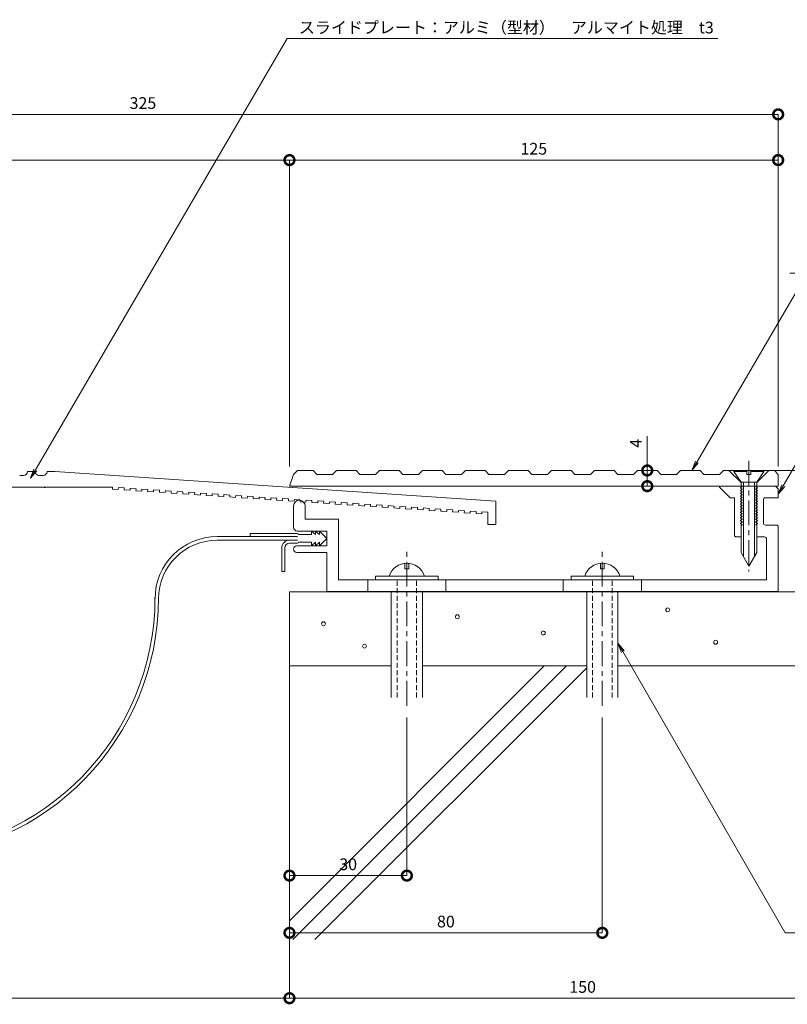
# Model space of a CAD drawing. Units: millimetres. Extents: x 2268 to 2808, y 549 to 805.
# Drawn here: x 2487 to 2683, y 549 to 801 of the extents above; entities that cross this region are included whole.
import ezdxf
from ezdxf import colors
from ezdxf.entities.mleader import LeaderData, LeaderLine
from ezdxf.math import Vec2, Vec3

# ---------------------------------------------------------------- set-up
doc = ezdxf.new("R2010")
doc.units = ezdxf.units.MM
doc.header["$LTSCALE"] = 0.2
doc.header["$PDMODE"] = 67
doc.linetypes.add('CENTER', pattern=[50.8, 31.75, -6.35, 6.35, -6.35])
doc.linetypes.add('HIDDEN', pattern=[9.525, 6.35, -3.175])
for name, color, linetype, lineweight in [('(KE)ねじ・ボルトナット・アンカーボルト', 2, 'Continuous', 13), ('(KE)フレーム(シート受・位置決め)', 2, 'Continuous', 13), ('(KE)モルタル', 6, 'Continuous', 13), ('(KE)寸法', 7, 'Continuous', 9), ('(KE)文字', 7, 'Continuous', 13), ('(KE)本体(パネル・カバー・ジョイントPL)', 3, 'Continuous', 13), ('(KE)補助シート', 4, 'Continuous', 13), ('(KE)躯体', 6, 'Continuous', 13)]:
    doc.layers.add(name, color=color, linetype=linetype, lineweight=lineweight)
doc.styles.add('(K)文字_異尺度_H3.0-1.0', font='txt', dxfattribs={"height": 3})
doc.dimstyles.new('kaneso異尺度対応_H3.0(S5.0)', dxfattribs={"dimscale": 6, "dimtxt": 3, "dimasz": 5, "dimexe": 0, "dimexo": 3, "dimgap": 1, "dimtad": 1, "dimdec": 1, "dimdsep": 46, "dimtxsty": '(K)文字_異尺度_H3.0-1.0', "dimblk": 'DOTSMALL', "dimcen": 0, "dimclrt": 2, "dimadec": 0, "dimazin": 0, "dimtfac": 1, "dimtdec": 1, "dimtmove": 1, "dimatfit": 3, "dimldrblk": 'DOTSMALL', "dimfxl": 1, "dimtfill": 1, "dimlwd": 9, "dimlwe": 9, "dimarcsym": 0})

# ---------------------------------------------------------------- blocks, each defined once
blk = doc.blocks.new('_DotSmall')
at = {"color": 0, "linetype": 'ByBlock', "const_width": 0.5}
blk.add_lwpolyline([(-0.0625, 0, 1), (0.0625, 0, 1)], format="xyb", close=True, dxfattribs=at)
blk = doc.blocks.new('*D10')
at = {"layer": '(KE)寸法', "color": 0, "lineweight": 9, "transparency": 16777216}
for p, q in [((2356.01, 757.47), (2356.01, 776.58)), ((2356.01, 776.58), (2681.04, 776.58)), ((2681.04, 686.48), (2681.04, 776.58))]:
    blk.add_line(p, q, dxfattribs=at)
at = {"layer": 'Defpoints', "color": 0, "transparency": 16777216}
for p in [(2681.04, 776.58), (2356.01, 754.47), (2681.04, 683.48)]:
    blk.add_point(p, dxfattribs=at)
at = {"layer": '(KE)寸法', "color": 0, "lineweight": 9, "transparency": 16777216, "xscale": 5, "yscale": 5, "zscale": 5, "rotation": 180}
blk.add_blockref('_DotSmall', (2356.01, 776.58), dxfattribs=at)
at = {"layer": '(KE)寸法', "color": 0, "lineweight": 9, "transparency": 16777216, "xscale": 5, "yscale": 5, "zscale": 5}
blk.add_blockref('_DotSmall', (2681.04, 776.58), dxfattribs=at)
at = {"layer": '(KE)寸法', "color": 2, "transparency": 16777216, "insert": (2518.53, 779.08), "char_height": 3, "attachment_point": 5, "style": '(K)文字_異尺度_H3.0-1.0', "bg_fill": 3, "box_fill_scale": 1.1, "bg_fill_color": 256, "bg_fill_true_color": 13158600, "bg_fill_transparency": 0}
blk.add_mtext('325', dxfattribs=at)
blk = doc.blocks.new('*D11')
at = {"layer": '(KE)寸法', "color": 0, "lineweight": 9, "transparency": 16777216}
for p, q in [((2356.01, 757.47), (2356.01, 764.89)), ((2356.01, 764.89), (2556.02, 764.89)), ((2556.02, 686.47), (2556.02, 764.89))]:
    blk.add_line(p, q, dxfattribs=at)
at = {"layer": 'Defpoints', "color": 0, "transparency": 16777216}
for p in [(2556.02, 764.89), (2356.01, 754.47), (2556.02, 683.47)]:
    blk.add_point(p, dxfattribs=at)
at = {"layer": '(KE)寸法', "color": 0, "lineweight": 9, "transparency": 16777216, "xscale": 5, "yscale": 5, "zscale": 5, "rotation": 180}
blk.add_blockref('_DotSmall', (2356.01, 764.89), dxfattribs=at)
at = {"layer": '(KE)寸法', "color": 0, "lineweight": 9, "transparency": 16777216, "xscale": 5, "yscale": 5, "zscale": 5}
blk.add_blockref('_DotSmall', (2556.02, 764.89), dxfattribs=at)
at = {"layer": '(KE)寸法', "color": 2, "transparency": 16777216, "insert": (2456.02, 767.39), "char_height": 3, "attachment_point": 5, "style": '(K)文字_異尺度_H3.0-1.0', "bg_fill": 3, "box_fill_scale": 1.1, "bg_fill_color": 256, "bg_fill_true_color": 13158600, "bg_fill_transparency": 0}
blk.add_mtext('200', dxfattribs=at)
blk = doc.blocks.new('*D13')
at = {"layer": '(KE)寸法', "color": 0, "lineweight": 9, "transparency": 16777216}
for p, q in [((2684.04, 735.98), (2728.87, 735.98)), ((2728.87, 735.98), (2728.87, 685.49)), ((2683.06, 685.49), (2728.87, 685.49))]:
    blk.add_line(p, q, dxfattribs=at)
at = {"layer": 'Defpoints', "color": 0, "transparency": 16777216}
for p in [(2681.04, 735.98), (2680.06, 685.49), (2728.87, 685.49)]:
    blk.add_point(p, dxfattribs=at)
at = {"layer": '(KE)寸法', "color": 0, "lineweight": 9, "transparency": 16777216, "xscale": 5, "yscale": 5, "zscale": 5}
for p, rotation in [((2728.87, 735.98), 90), ((2728.87, 685.49), 270)]:
    blk.add_blockref('_DotSmall', p, dxfattribs=dict(at, rotation=rotation))
at = {"layer": '(KE)寸法', "color": 2, "transparency": 16777216, "insert": (2726.37, 710.73), "char_height": 3, "attachment_point": 5, "rotation": 90, "style": '(K)文字_異尺度_H3.0-1.0', "bg_fill": 3, "box_fill_scale": 1.1, "bg_fill_color": 256, "bg_fill_true_color": 13158600, "bg_fill_transparency": 0}
blk.add_mtext('50.5', dxfattribs=at)
blk = doc.blocks.new('*D14')
at = {"layer": '(KE)寸法', "color": 0, "lineweight": 9, "transparency": 16777216}
for p, q in [((2683.06, 685.49), (2728.87, 685.49)), ((2728.87, 685.49), (2728.87, 654.48)), ((2709.02, 654.48), (2728.87, 654.48))]:
    blk.add_line(p, q, dxfattribs=at)
at = {"layer": 'Defpoints', "color": 0, "transparency": 16777216}
for p in [(2680.06, 685.49), (2706.02, 654.48), (2728.87, 654.48)]:
    blk.add_point(p, dxfattribs=at)
at = {"layer": '(KE)寸法', "color": 0, "lineweight": 9, "transparency": 16777216, "xscale": 5, "yscale": 5, "zscale": 5}
for p, rotation in [((2728.87, 685.49), 90), ((2728.87, 654.48), 270)]:
    blk.add_blockref('_DotSmall', p, dxfattribs=dict(at, rotation=rotation))
at = {"layer": '(KE)寸法', "color": 2, "transparency": 16777216, "insert": (2726.37, 669.98), "char_height": 3, "attachment_point": 5, "rotation": 90, "style": '(K)文字_異尺度_H3.0-1.0', "bg_fill": 3, "box_fill_scale": 1.1, "bg_fill_color": 256, "bg_fill_true_color": 13158600, "bg_fill_transparency": 0}
blk.add_mtext('31', dxfattribs=at)
blk = doc.blocks.new('*D15')
at = {"layer": '(KE)寸法', "color": 0, "lineweight": 9, "transparency": 16777216}
for p, q in [((2683.06, 685.49), (2743.73, 685.49)), ((2743.73, 685.49), (2743.73, 635.47)), ((2709.02, 635.47), (2743.73, 635.47))]:
    blk.add_line(p, q, dxfattribs=at)
at = {"layer": 'Defpoints', "color": 0, "transparency": 16777216}
for p in [(2680.06, 685.49), (2706.02, 635.47), (2743.73, 635.47)]:
    blk.add_point(p, dxfattribs=at)
at = {"layer": '(KE)寸法', "color": 0, "lineweight": 9, "transparency": 16777216, "xscale": 5, "yscale": 5, "zscale": 5}
for p, rotation in [((2743.73, 685.49), 90), ((2743.73, 635.47), 270)]:
    blk.add_blockref('_DotSmall', p, dxfattribs=dict(at, rotation=rotation))
at = {"layer": '(KE)寸法', "color": 2, "transparency": 16777216, "insert": (2741.23, 660.48), "char_height": 3, "attachment_point": 5, "rotation": 90, "style": '(K)文字_異尺度_H3.0-1.0', "bg_fill": 3, "box_fill_scale": 1.1, "bg_fill_color": 256, "bg_fill_true_color": 13158600, "bg_fill_transparency": 0}
blk.add_mtext('50', dxfattribs=at)
blk = doc.blocks.new('*D16')
at = {"layer": '(KE)寸法', "color": 0, "lineweight": 9, "transparency": 16777216}
for p, q in [((2556.02, 632.47), (2556.02, 581.85)), ((2586.05, 622.28), (2586.05, 581.85)), ((2556.02, 581.85), (2586.05, 581.85))]:
    blk.add_line(p, q, dxfattribs=at)
at = {"layer": 'Defpoints', "color": 0, "transparency": 16777216}
for p in [(2556.02, 635.47), (2586.05, 625.28), (2586.05, 581.85)]:
    blk.add_point(p, dxfattribs=at)
at = {"layer": '(KE)寸法', "color": 0, "lineweight": 9, "transparency": 16777216, "xscale": 5, "yscale": 5, "zscale": 5, "rotation": 180}
blk.add_blockref('_DotSmall', (2556.02, 581.85), dxfattribs=at)
at = {"layer": '(KE)寸法', "color": 0, "lineweight": 9, "transparency": 16777216, "xscale": 5, "yscale": 5, "zscale": 5}
blk.add_blockref('_DotSmall', (2586.05, 581.85), dxfattribs=at)
at = {"layer": '(KE)寸法', "color": 2, "transparency": 16777216, "insert": (2571.04, 584.35), "char_height": 3, "attachment_point": 5, "style": '(K)文字_異尺度_H3.0-1.0', "bg_fill": 3, "box_fill_scale": 1.1, "bg_fill_color": 256, "bg_fill_true_color": 13158600, "bg_fill_transparency": 0}
blk.add_mtext('30', dxfattribs=at)
blk = doc.blocks.new('*D17')
at = {"layer": '(KE)寸法', "color": 0, "lineweight": 9, "transparency": 16777216}
for p, q in [((2556.02, 605.08), (2556.02, 550.49)), ((2356.01, 595.84), (2356.01, 550.49)), ((2356.01, 550.49), (2556.02, 550.49))]:
    blk.add_line(p, q, dxfattribs=at)
at = {"layer": 'Defpoints', "color": 0, "transparency": 16777216}
for p in [(2556.02, 608.08), (2356.01, 598.84), (2556.02, 550.49)]:
    blk.add_point(p, dxfattribs=at)
at = {"layer": '(KE)寸法', "color": 0, "lineweight": 9, "transparency": 16777216, "xscale": 5, "yscale": 5, "zscale": 5, "rotation": 180}
blk.add_blockref('_DotSmall', (2356.01, 550.49), dxfattribs=at)
at = {"layer": '(KE)寸法', "color": 0, "lineweight": 9, "transparency": 16777216, "xscale": 5, "yscale": 5, "zscale": 5}
blk.add_blockref('_DotSmall', (2556.02, 550.49), dxfattribs=at)
at = {"layer": '(KE)寸法', "color": 2, "transparency": 16777216, "insert": (2456.02, 552.99), "char_height": 3, "attachment_point": 5, "style": '(K)文字_異尺度_H3.0-1.0', "bg_fill": 3, "box_fill_scale": 1.1, "bg_fill_color": 256, "bg_fill_true_color": 13158600, "bg_fill_transparency": 0}
blk.add_mtext('200', dxfattribs=at)
blk = doc.blocks.new('*D18')
at = {"layer": '(KE)寸法', "color": 0, "lineweight": 9, "transparency": 16777216}
for p, q in [((2706.02, 632.47), (2706.02, 550.49)), ((2556.02, 605.08), (2556.02, 550.49)), ((2556.02, 550.49), (2706.02, 550.49))]:
    blk.add_line(p, q, dxfattribs=at)
at = {"layer": 'Defpoints', "color": 0, "transparency": 16777216}
for p in [(2706.02, 635.47), (2556.02, 608.08), (2706.02, 550.49)]:
    blk.add_point(p, dxfattribs=at)
at = {"layer": '(KE)寸法', "color": 0, "lineweight": 9, "transparency": 16777216, "xscale": 5, "yscale": 5, "zscale": 5, "rotation": 180}
blk.add_blockref('_DotSmall', (2556.02, 550.49), dxfattribs=at)
at = {"layer": '(KE)寸法', "color": 0, "lineweight": 9, "transparency": 16777216, "xscale": 5, "yscale": 5, "zscale": 5}
blk.add_blockref('_DotSmall', (2706.02, 550.49), dxfattribs=at)
at = {"layer": '(KE)寸法', "color": 2, "transparency": 16777216, "insert": (2631.02, 552.99), "char_height": 3, "attachment_point": 5, "style": '(K)文字_異尺度_H3.0-1.0', "bg_fill": 3, "box_fill_scale": 1.1, "bg_fill_color": 256, "bg_fill_true_color": 13158600, "bg_fill_transparency": 0}
blk.add_mtext('150', dxfattribs=at)
blk = doc.blocks.new('*D19')
at = {"layer": '(KE)寸法', "color": 0, "lineweight": 9, "transparency": 16777216}
for p, q in [((2647.55, 694.27), (2647.55, 685.49)), ((2647.05, 685.49), (2647.55, 685.49)), ((2647.55, 681.48), (2647.55, 685.49)), ((2648.22, 681.48), (2647.55, 681.48))]:
    blk.add_line(p, q, dxfattribs=at)
at = {"layer": 'Defpoints', "color": 0, "transparency": 16777216}
for p in [(2647.55, 685.49), (2650.05, 685.49), (2651.22, 681.48)]:
    blk.add_point(p, dxfattribs=at)
at = {"layer": '(KE)寸法', "color": 0, "lineweight": 9, "transparency": 16777216, "xscale": 5, "yscale": 5, "zscale": 5}
for p, rotation in [((2647.55, 685.49), 90), ((2647.55, 681.48), 270)]:
    blk.add_blockref('_DotSmall', p, dxfattribs=dict(at, rotation=rotation))
at = {"layer": '(KE)寸法', "color": 2, "transparency": 16777216, "insert": (2645.05, 692.43), "char_height": 3, "attachment_point": 5, "rotation": 90, "style": '(K)文字_異尺度_H3.0-1.0', "bg_fill": 3, "box_fill_scale": 1.1, "bg_fill_color": 256, "bg_fill_true_color": 13158600, "bg_fill_transparency": 0}
blk.add_mtext('4', dxfattribs=at)
blk = doc.blocks.new('_Open')
at = {"color": 0, "linetype": 'ByBlock', "lineweight": -2}
for p, q in [((-1, 0.17), (0, 0)), ((-1, -0.17), (0, 0)), ((0, 0), (-1, 0))]:
    blk.add_line(p, q, dxfattribs=at)
blk = doc.blocks.new('*D21')
at = {"layer": '(KE)寸法', "color": 0, "lineweight": 9, "transparency": 16777216}
for p, q in [((2556.02, 686.47), (2556.02, 764.89)), ((2556.02, 764.89), (2681.04, 764.89)), ((2681.04, 686.48), (2681.04, 764.89))]:
    blk.add_line(p, q, dxfattribs=at)
at = {"layer": 'Defpoints', "color": 0, "transparency": 16777216}
for p in [(2681.04, 764.89), (2556.02, 683.47), (2681.04, 683.48)]:
    blk.add_point(p, dxfattribs=at)
at = {"layer": '(KE)寸法', "color": 0, "lineweight": 9, "transparency": 16777216, "xscale": 5, "yscale": 5, "zscale": 5, "rotation": 180}
blk.add_blockref('_DotSmall', (2556.02, 764.89), dxfattribs=at)
at = {"layer": '(KE)寸法', "color": 0, "lineweight": 9, "transparency": 16777216, "xscale": 5, "yscale": 5, "zscale": 5}
blk.add_blockref('_DotSmall', (2681.04, 764.89), dxfattribs=at)
at = {"layer": '(KE)寸法', "color": 2, "transparency": 16777216, "insert": (2618.53, 767.39), "char_height": 3, "attachment_point": 5, "style": '(K)文字_異尺度_H3.0-1.0', "bg_fill": 3, "box_fill_scale": 1.1, "bg_fill_color": 256, "bg_fill_true_color": 13158600, "bg_fill_transparency": 0}
blk.add_mtext('125', dxfattribs=at)
blk = doc.blocks.new('*D22')
at = {"layer": '(KE)寸法', "color": 0, "lineweight": 9, "transparency": 16777216}
for p, q in [((2556.02, 632.47), (2556.02, 567.21)), ((2636.05, 622.29), (2636.05, 567.21)), ((2556.02, 567.21), (2636.05, 567.21))]:
    blk.add_line(p, q, dxfattribs=at)
at = {"layer": 'Defpoints', "color": 0, "transparency": 16777216}
for p in [(2556.02, 635.47), (2636.05, 625.29), (2636.05, 567.21)]:
    blk.add_point(p, dxfattribs=at)
at = {"layer": '(KE)寸法', "color": 0, "lineweight": 9, "transparency": 16777216, "xscale": 5, "yscale": 5, "zscale": 5, "rotation": 180}
blk.add_blockref('_DotSmall', (2556.02, 567.21), dxfattribs=at)
at = {"layer": '(KE)寸法', "color": 0, "lineweight": 9, "transparency": 16777216, "xscale": 5, "yscale": 5, "zscale": 5}
blk.add_blockref('_DotSmall', (2636.05, 567.21), dxfattribs=at)
at = {"layer": '(KE)寸法', "color": 2, "transparency": 16777216, "insert": (2596.04, 569.71), "char_height": 3, "attachment_point": 5, "style": '(K)文字_異尺度_H3.0-1.0', "bg_fill": 3, "box_fill_scale": 1.1, "bg_fill_color": 256, "bg_fill_true_color": 13158600, "bg_fill_transparency": 0}
blk.add_mtext('80', dxfattribs=at)

msp = doc.modelspace()

# ---------------------------------------------------------------- linework, layer by layer
at = {"layer": '(KE)ねじ・ボルトナット・アンカーボルト', "linetype": 'CENTER'}
for p, q in [((2673.56, 687.97), (2673.56, 670.57)), ((2673.56, 687.97), (2673.56, 670.57)), ((2673.56, 687.97), (2673.56, 659.66)), ((2586.05, 625.3), (2586.05, 664.98)), ((2636.05, 625.3), (2636.05, 664.98))]:
    msp.add_line(p, q, dxfattribs=at)
at = {"layer": '(KE)ねじ・ボルトナット・アンカーボルト'}
for p, q in [((2669.71, 685.49), (2669.71, 685.19)), ((2669.71, 685.19), (2671.56, 682.49)), ((2669.71, 685.19), (2673.06, 685.19)), ((2673.06, 684.49), (2673.06, 685.49)), ((2677.41, 685.49), (2674.06, 685.49)), ((2674.06, 685.49), (2674.06, 684.49)), ((2674.06, 685.19), (2677.41, 685.19)), ((2675.56, 682.49), (2677.41, 685.19)), ((2677.41, 685.49), (2677.41, 685.19)), ((2674.06, 684.49), (2673.06, 684.49)), ((2671.81, 681.31), (2671.36, 681.05)), ((2671.36, 681.05), (2671.81, 680.79)), ((2671.81, 680.61), (2671.36, 680.35)), ((2671.36, 680.35), (2671.81, 680.09)), ((2671.56, 682.49), (2671.55, 664.49)), ((2671.81, 681.49), (2671.81, 681.31)), ((2671.81, 680.79), (2671.81, 680.61)), ((2671.81, 680.09), (2671.81, 679.91)), ((2672.16, 682.49), (2672.15, 663.45)), ((2674.96, 682.49), (2674.95, 663.45)), ((2675.31, 681.49), (2675.31, 681.31)), ((2675.31, 681.31), (2675.76, 681.05)), ((2675.76, 681.05), (2675.31, 680.79)), ((2675.31, 680.79), (2675.31, 680.61)), ((2675.31, 680.61), (2675.76, 680.35)), ((2675.76, 680.35), (2675.31, 680.09)), ((2675.31, 680.09), (2675.31, 679.91)), ((2675.56, 682.49), (2675.55, 664.49)), ((2671.81, 679.91), (2671.36, 679.65)), ((2671.36, 679.65), (2671.81, 679.39)), ((2671.81, 679.21), (2671.36, 678.95)), ((2671.36, 678.95), (2671.81, 678.69)), ((2671.81, 678.51), (2671.36, 678.25)), ((2671.36, 678.25), (2671.81, 677.99)), ((2671.81, 677.81), (2671.36, 677.55)), ((2671.36, 677.55), (2671.81, 677.29)), ((2671.81, 679.39), (2671.81, 679.21)), ((2671.81, 678.69), (2671.81, 678.51)), ((2671.81, 677.99), (2671.81, 677.81)), ((2675.31, 679.91), (2675.76, 679.65)), ((2675.76, 679.65), (2675.31, 679.39)), ((2675.31, 679.39), (2675.31, 679.21)), ((2675.31, 679.21), (2675.76, 678.95)), ((2675.76, 678.95), (2675.31, 678.69)), ((2675.31, 678.69), (2675.31, 678.51)), ((2675.31, 678.51), (2675.76, 678.25)), ((2675.76, 678.25), (2675.31, 677.99)), ((2675.31, 677.99), (2675.31, 677.81)), ((2675.31, 677.81), (2675.76, 677.55)), ((2675.76, 677.55), (2675.31, 677.29)), ((2671.81, 677.11), (2671.36, 676.85)), ((2671.36, 676.85), (2671.81, 676.59)), ((2671.81, 676.41), (2671.36, 676.15)), ((2671.36, 676.15), (2671.81, 675.89)), ((2671.81, 675.71), (2671.36, 675.45)), ((2671.36, 675.45), (2671.81, 675.19)), ((2671.81, 677.29), (2671.81, 677.11)), ((2671.81, 676.59), (2671.81, 676.41)), ((2671.81, 675.89), (2671.81, 675.71)), ((2671.81, 675.19), (2671.81, 675.01)), ((2675.31, 677.29), (2675.31, 677.11)), ((2675.31, 677.11), (2675.76, 676.85)), ((2675.76, 676.85), (2675.31, 676.59)), ((2675.31, 676.59), (2675.31, 676.41)), ((2675.31, 676.41), (2675.76, 676.15)), ((2675.76, 676.15), (2675.31, 675.89)), ((2675.31, 675.89), (2675.31, 675.71)), ((2675.31, 675.71), (2675.76, 675.45)), ((2675.76, 675.45), (2675.31, 675.19)), ((2675.31, 675.19), (2675.31, 675.01)), ((2671.81, 675.01), (2671.36, 674.75)), ((2671.36, 674.75), (2671.81, 674.49)), ((2671.81, 674.31), (2671.36, 674.05)), ((2671.36, 674.05), (2671.81, 673.79)), ((2671.81, 673.61), (2671.36, 673.35)), ((2671.36, 673.35), (2671.81, 673.09)), ((2671.81, 672.91), (2671.36, 672.65)), ((2671.36, 672.65), (2671.81, 672.39)), ((2671.81, 674.49), (2671.81, 674.31)), ((2671.81, 673.79), (2671.81, 673.61)), ((2671.81, 673.09), (2671.81, 672.91)), ((2675.31, 675.01), (2675.76, 674.75)), ((2675.76, 674.75), (2675.31, 674.49)), ((2675.31, 674.49), (2675.31, 674.31)), ((2675.31, 674.31), (2675.76, 674.05)), ((2675.76, 674.05), (2675.31, 673.79)), ((2675.31, 673.79), (2675.31, 673.61)), ((2675.31, 673.61), (2675.76, 673.35)), ((2675.76, 673.35), (2675.31, 673.09)), ((2675.31, 673.09), (2675.31, 672.91)), ((2675.31, 672.91), (2675.76, 672.65)), ((2675.76, 672.65), (2675.31, 672.39)), ((2671.81, 672.21), (2671.36, 671.95)), ((2671.36, 671.95), (2671.81, 671.69)), ((2671.81, 671.51), (2671.77, 671.49)), ((2671.81, 672.39), (2671.81, 672.21)), ((2671.81, 671.69), (2671.81, 671.51)), ((2675.31, 672.39), (2675.31, 672.21)), ((2675.31, 672.21), (2675.76, 671.95)), ((2675.76, 671.95), (2675.31, 671.69)), ((2675.31, 671.69), (2675.31, 671.51)), ((2675.31, 671.51), (2675.34, 671.49)), ((2671.55, 664.49), (2673.55, 661.02)), ((2675.55, 664.49), (2673.55, 661.02)), ((2585.55, 660.29), (2585.55, 661.76)), ((2586.55, 660.29), (2585.55, 660.29)), ((2586.55, 660.29), (2586.55, 661.76)), ((2635.55, 660.29), (2635.55, 661.76)), ((2636.55, 660.29), (2635.55, 660.29)), ((2636.55, 660.29), (2636.55, 661.76)), ((2578.05, 658.49), (2594.05, 658.49)), ((2578.05, 657.49), (2578.05, 658.49)), ((2594.05, 658.49), (2594.05, 657.49)), ((2628.05, 658.49), (2644.05, 658.49)), ((2628.05, 657.49), (2628.05, 658.49)), ((2644.05, 658.49), (2644.05, 657.49)), ((2582.05, 627.41), (2582.05, 654.49)), ((2590.05, 627.41), (2590.05, 654.49)), ((2632.05, 627.41), (2632.05, 654.49)), ((2640.05, 627.41), (2640.05, 654.49))]:
    msp.add_line(p, q, dxfattribs=at)
at = {"layer": '(KE)ねじ・ボルトナット・アンカーボルト', "linetype": 'HIDDEN'}
for p, q in [((2583.55, 627.41), (2583.55, 657.49)), ((2588.55, 627.41), (2588.55, 657.49)), ((2633.55, 627.41), (2633.55, 657.49)), ((2638.55, 627.41), (2638.55, 657.49))]:
    msp.add_line(p, q, dxfattribs=at)
at = {"layer": '(KE)ねじ・ボルトナット・アンカーボルト'}
for centre in [(2586.05, 657.07), (2636.05, 657.07)]:
    msp.add_arc(centre, 4.72, 17.4923, 162.5077, dxfattribs=at)
at = {"layer": '(KE)フレーム(シート受・位置決め)'}
for p, q in [((2666.06, 681.49), (2666.06, 681.19)), ((2681.06, 681.49), (2666.06, 681.49)), ((2666.06, 681.19), (2668.76, 678.49)), ((2680.35, 681.49), (2681.06, 680.78)), ((2681.06, 680.78), (2681.06, 678.49)), ((2668.76, 678.49), (2669.86, 678.49)), ((2669.86, 668.99), (2669.86, 678.49)), ((2677.26, 672.01), (2677.26, 677.99)), ((2677.76, 678.49), (2681.06, 678.49)), ((2557.06, 670.99), (2557.06, 676.37)), ((2560.06, 676.37), (2560.06, 672.99)), ((2560.06, 672.99), (2568.56, 672.99)), ((2568.56, 672.99), (2568.56, 657.49)), ((2565.56, 669.99), (2558.06, 669.99)), ((2565.56, 666.24), (2565.56, 669.99)), ((2677.76, 671.51), (2680.56, 671.51)), ((2681.05, 671.01), (2681.05, 654.49)), ((2671.55, 668.49), (2670.36, 668.49)), ((2677.56, 668.49), (2675.55, 668.49)), ((2678.06, 657.49), (2678.06, 667.99)), ((2557.93, 666.24), (2565.56, 666.24)), ((2565.55, 664.49), (2557.93, 664.49)), ((2565.55, 654.49), (2565.55, 664.49)), ((2568.56, 657.49), (2678.06, 657.49)), ((2576.05, 654.49), (2576.05, 657.49)), ((2596.05, 654.49), (2596.05, 657.49)), ((2626.05, 654.49), (2626.05, 657.49)), ((2646.05, 654.49), (2646.05, 657.49)), ((2565.55, 654.49), (2681.05, 654.49))]:
    msp.add_line(p, q, dxfattribs=at)
for centre, radius, start, end in [((2558.56, 676.37), 1.5, 0, 177.3917), ((2677.76, 677.99), 0.5, 90, 180), ((2558.06, 670.99), 1, 180, 270), ((2677.76, 672.01), 0.5, 180, 270), ((2680.56, 671.01), 0.5, 0, 90), ((2670.36, 668.99), 0.5, 180, 270), ((2677.56, 667.99), 0.5, 0, 90), ((2557.93, 665.36), 0.875, 90, 270)]:
    msp.add_arc(centre, radius, start, end, dxfattribs=at)
at = {"layer": '(KE)モルタル'}
for centre in [(2652.79, 649.84), (2598.96, 648.06), (2564.73, 646.28), (2620.93, 643.91), (2575.21, 640.55), (2665.06, 641.54)]:
    msp.add_circle(centre, 0.5, dxfattribs=at)
at = {"layer": '(KE)本体(パネル・カバー・ジョイントPL)'}
for p, q in [((2489.01, 685.22), (2491.01, 685.22)), ((2494.01, 685.22), (2496.01, 685.22)), ((2496, 685.21), (2608.8, 677.65)), ((2557.05, 684.49), (2558.05, 685.49)), ((2562.05, 685.49), (2558.05, 685.49)), ((2563.05, 684.49), (2562.05, 685.49)), ((2568.05, 685.49), (2567.05, 684.49)), ((2573.05, 685.49), (2568.05, 685.49)), ((2574.05, 684.49), (2573.05, 685.49)), ((2579.05, 685.49), (2578.05, 684.49)), ((2584.05, 685.49), (2579.05, 685.49)), ((2585.05, 684.49), (2584.05, 685.49)), ((2590.05, 685.49), (2589.05, 684.49)), ((2595.05, 685.49), (2590.05, 685.49)), ((2596.05, 684.49), (2595.05, 685.49)), ((2601.05, 685.49), (2600.05, 684.49)), ((2606.05, 685.49), (2601.05, 685.49)), ((2607.05, 684.49), (2606.05, 685.49)), ((2612.05, 685.49), (2611.05, 684.49)), ((2617.05, 685.49), (2612.05, 685.49)), ((2618.05, 684.49), (2617.05, 685.49)), ((2623.05, 685.49), (2622.05, 684.49)), ((2628.05, 685.49), (2623.05, 685.49)), ((2629.05, 684.49), (2628.05, 685.49)), ((2634.05, 685.49), (2633.05, 684.49)), ((2639.05, 685.49), (2634.05, 685.49)), ((2640.05, 684.49), (2639.05, 685.49)), ((2645.05, 685.49), (2644.05, 684.49)), ((2650.05, 685.49), (2645.05, 685.49)), ((2651.05, 684.49), (2650.05, 685.49)), ((2656.05, 685.49), (2655.05, 684.49)), ((2661.05, 685.49), (2656.05, 685.49)), ((2662.05, 684.49), (2661.05, 685.49)), ((2667.05, 685.49), (2666.05, 684.49)), ((2680.06, 685.49), (2667.05, 685.49)), ((2671.47, 682.47), (2668.46, 685.49)), ((2675.64, 682.47), (2678.66, 685.49)), ((2680.06, 685.49), (2681.06, 684.49)), ((2487.01, 684.22), (2488.01, 684.22)), ((2492.01, 684.22), (2493.01, 684.22)), ((2556.05, 681.49), (2557.05, 684.49)), ((2567.05, 684.49), (2563.05, 684.49)), ((2578.05, 684.49), (2574.05, 684.49)), ((2589.05, 684.49), (2585.05, 684.49)), ((2600.05, 684.49), (2596.05, 684.49)), ((2611.05, 684.49), (2607.05, 684.49)), ((2622.05, 684.49), (2618.05, 684.49)), ((2633.05, 684.49), (2629.05, 684.49)), ((2644.05, 684.49), (2640.05, 684.49)), ((2655.05, 684.49), (2651.05, 684.49)), ((2666.05, 684.49), (2662.05, 684.49)), ((2681.06, 684.49), (2681.06, 681.49)), ((2401.42, 681.27), (2510.77, 681.21)), ((2493.24, 681.17), (2493.49, 681.14)), ((2510.74, 680.72), (2510.77, 681.21)), ((2510.74, 680.72), (2512.24, 680.62)), ((2512.24, 680.63), (2512.27, 681.13)), ((2512.27, 681.12), (2513.77, 681.01)), ((2513.74, 680.53), (2513.77, 681.03)), ((2513.74, 680.52), (2515.24, 680.42)), ((2515.24, 680.43), (2515.27, 680.93)), ((2515.27, 680.91), (2516.77, 680.81)), ((2516.74, 680.33), (2516.77, 680.83)), ((2516.74, 680.31), (2518.24, 680.21)), ((2518.24, 680.23), (2518.27, 680.73)), ((2518.27, 680.71), (2519.77, 680.61)), ((2519.74, 680.13), (2519.77, 680.63)), ((2519.74, 680.11), (2521.24, 680.01)), ((2521.24, 680.03), (2521.27, 680.53)), ((2521.27, 680.51), (2522.77, 680.41)), ((2522.74, 679.93), (2522.77, 680.43)), ((2524.24, 679.83), (2524.27, 680.33)), ((2524.27, 680.31), (2525.77, 680.21)), ((2525.74, 679.73), (2525.77, 680.22)), ((2527.24, 679.63), (2527.27, 680.12)), ((2527.27, 680.11), (2528.77, 680.01)), ((2671.55, 681.49), (2556.05, 681.49)), ((2675.64, 682.47), (2671.47, 682.47)), ((2522.74, 679.91), (2524.24, 679.81)), ((2525.74, 679.71), (2527.24, 679.61)), ((2528.74, 679.52), (2528.77, 680.02)), ((2528.74, 679.51), (2530.24, 679.41)), ((2530.24, 679.42), (2530.27, 679.92)), ((2530.27, 679.91), (2531.77, 679.81)), ((2531.74, 679.32), (2531.77, 679.82)), ((2531.74, 679.31), (2533.24, 679.21)), ((2533.24, 679.22), (2533.27, 679.72)), ((2533.27, 679.71), (2534.77, 679.61)), ((2534.74, 679.12), (2534.77, 679.62)), ((2534.74, 679.11), (2536.24, 679.01)), ((2536.24, 679.02), (2536.27, 679.52)), ((2536.27, 679.51), (2537.77, 679.41)), ((2537.74, 678.92), (2537.77, 679.42)), ((2537.74, 678.91), (2539.24, 678.81)), ((2539.24, 678.82), (2539.27, 679.32)), ((2539.27, 679.31), (2540.77, 679.21)), ((2540.74, 678.72), (2540.77, 679.22)), ((2540.74, 678.71), (2542.24, 678.61)), ((2542.24, 678.62), (2542.27, 679.12)), ((2542.27, 679.1), (2543.77, 679)), ((2543.74, 678.52), (2543.77, 679.02)), ((2543.74, 678.51), (2545.24, 678.4)), ((2545.24, 678.42), (2545.27, 678.91)), ((2545.27, 678.9), (2546.77, 678.8)), ((2546.74, 678.31), (2546.77, 678.81)), ((2546.74, 678.3), (2548.24, 678.2)), ((2548.24, 678.21), (2548.27, 678.71)), ((2548.27, 678.7), (2549.77, 678.6)), ((2549.74, 678.11), (2549.77, 678.61)), ((2549.74, 678.1), (2551.24, 678)), ((2551.24, 678.01), (2551.27, 678.51)), ((2551.27, 678.5), (2552.77, 678.4)), ((2552.74, 677.91), (2552.77, 678.41)), ((2552.74, 677.9), (2554.24, 677.8)), ((2554.24, 677.81), (2554.27, 678.31)), ((2554.27, 678.3), (2555.77, 678.2)), ((2555.74, 677.71), (2555.77, 678.21)), ((2555.74, 677.7), (2557.24, 677.6)), ((2557.24, 677.61), (2557.27, 678.11)), ((2557.27, 678.1), (2558.77, 678)), ((2558.74, 677.51), (2558.77, 678.01)), ((2560.24, 677.41), (2560.27, 677.91)), ((2560.27, 677.9), (2561.77, 677.8)), ((2561.74, 677.31), (2561.77, 677.81)), ((2563.24, 677.21), (2563.27, 677.71)), ((2563.27, 677.7), (2564.77, 677.6)), ((2564.74, 677.11), (2564.77, 677.6)), ((2608.8, 677.65), (2608.79, 671.65)), ((2558.74, 677.5), (2560.24, 677.4)), ((2561.74, 677.3), (2563.24, 677.2)), ((2564.74, 677.1), (2566.24, 677)), ((2566.24, 677), (2566.27, 677.5)), ((2566.27, 677.5), (2567.77, 677.4)), ((2567.74, 676.9), (2567.77, 677.4)), ((2567.74, 676.9), (2569.24, 676.8)), ((2569.24, 676.8), (2569.27, 677.3)), ((2569.27, 677.3), (2570.77, 677.19)), ((2570.74, 676.7), (2570.77, 677.2)), ((2570.74, 676.7), (2572.24, 676.6)), ((2572.24, 676.6), (2572.27, 677.1)), ((2572.27, 677.09), (2573.77, 676.99)), ((2573.74, 676.5), (2573.77, 677)), ((2573.74, 676.5), (2575.24, 676.39)), ((2575.24, 676.4), (2575.27, 676.9)), ((2575.27, 676.89), (2576.77, 676.79)), ((2576.74, 676.3), (2576.77, 676.8)), ((2576.74, 676.29), (2578.24, 676.19)), ((2578.24, 676.2), (2578.27, 676.7)), ((2578.27, 676.69), (2579.77, 676.59)), ((2579.74, 676.1), (2579.77, 676.6)), ((2579.74, 676.09), (2581.24, 675.99)), ((2581.24, 676), (2581.27, 676.5)), ((2581.27, 676.49), (2582.77, 676.39)), ((2582.74, 675.9), (2582.77, 676.39)), ((2582.74, 675.89), (2584.24, 675.79)), ((2584.24, 675.8), (2584.27, 676.29)), ((2584.27, 676.29), (2585.77, 676.19)), ((2585.74, 675.69), (2585.77, 676.19)), ((2585.74, 675.69), (2587.24, 675.59)), ((2587.24, 675.59), (2587.27, 676.09)), ((2587.27, 676.09), (2588.77, 675.99)), ((2588.74, 675.49), (2588.77, 675.99)), ((2588.74, 675.49), (2590.24, 675.39)), ((2590.24, 675.39), (2590.27, 675.89)), ((2590.27, 675.89), (2591.77, 675.79)), ((2591.74, 675.29), (2591.77, 675.79)), ((2591.74, 675.29), (2593.24, 675.19)), ((2593.24, 675.19), (2593.27, 675.69)), ((2593.27, 675.69), (2594.77, 675.59)), ((2594.74, 675.09), (2594.77, 675.59)), ((2594.74, 675.09), (2596.24, 674.99)), ((2596.24, 674.99), (2596.27, 675.49)), ((2596.27, 675.49), (2597.77, 675.39)), ((2597.74, 674.89), (2597.77, 675.39)), ((2599.24, 674.79), (2599.27, 675.29)), ((2599.27, 675.28), (2600.77, 675.18)), ((2600.74, 674.69), (2600.77, 675.19)), ((2602.24, 674.59), (2602.27, 675.08)), ((2602.27, 675.08), (2603.77, 674.98)), ((2597.74, 674.89), (2599.24, 674.79)), ((2600.74, 674.69), (2602.24, 674.58)), ((2603.74, 674.49), (2603.77, 674.98)), ((2603.74, 674.48), (2605.24, 674.38)), ((2605.24, 674.38), (2605.27, 674.88)), ((2605.27, 674.88), (2606.79, 674.78)), ((2606.79, 671.65), (2606.79, 674.78)), ((2608.79, 671.65), (2606.79, 671.65))]:
    msp.add_line(p, q, dxfattribs=at)
for centre, start, end in [((2488.01, 685.22), 269.97, 359.97), ((2492.01, 685.22), 179.97, 269.97), ((2493.01, 685.22), 269.97, 359.97)]:
    msp.add_arc(centre, 1, start, end, dxfattribs=at)
at = {"layer": '(KE)補助シート'}
for p, q in [((2562.68, 669.11), (2561.68, 669.99)), ((2561.68, 669.99), (2561.68, 669.11)), ((2563.68, 669.11), (2562.68, 669.99)), ((2562.68, 669.99), (2562.68, 669.11)), ((2563.68, 669.99), (2563.68, 669.11)), ((2563.68, 669.99), (2565.56, 668.11)), ((2558.06, 668.56), (2537.53, 668.56)), ((2558.06, 667.66), (2537.53, 667.66)), ((2545.93, 668.56), (2545.93, 669.36)), ((2558.06, 669.36), (2545.93, 669.36)), ((2561.68, 669.11), (2558.31, 669.11)), ((2565.56, 668.11), (2563.68, 666.24)), ((2554.06, 659.66), (2554.06, 665.66)), ((2554.86, 659.66), (2554.86, 665.66)), ((2558.06, 666.86), (2556.06, 666.86)), ((2561.68, 667.12), (2558.31, 667.12)), ((2562.68, 667.12), (2561.68, 666.24)), ((2561.68, 666.24), (2561.68, 667.12)), ((2563.68, 667.12), (2562.68, 666.24)), ((2562.68, 666.24), (2562.68, 667.12)), ((2563.68, 666.24), (2563.68, 667.12)), ((2554.86, 659.66), (2554.06, 659.66))]:
    msp.add_line(p, q, dxfattribs=at)
for centre, radius, start, end in [((2537.53, 652.66), 15.9, 90, 180), ((2537.53, 652.66), 15, 90, 180), ((2556.06, 665.66), 2, 90, 180), ((2558.06, 669.11), 0.25, 0, 90), ((2556.06, 665.66), 1.2, 90, 180), ((2558.06, 667.12), 0.25, 270, 0), ((2456.05, 652.96), 66.47, 183.1147, 0), ((2456.05, 652.96), 65.57, 183.1145, 0)]:
    msp.add_arc(centre, radius, start, end, dxfattribs=at)
at = {"layer": '(KE)躯体'}
for p, q in [((2756.02, 685.49), (2680.05, 685.49)), ((2556.02, 654.48), (2556.02, 565.49)), ((2756.02, 654.48), (2556.02, 654.48)), ((2582.03, 635.48), (2556.02, 635.48)), ((2556.02, 570.3), (2621.2, 635.48)), ((2556.87, 565.49), (2626.86, 635.48)), ((2562.52, 565.49), (2632.05, 635.01)), ((2590.03, 635.48), (2632.03, 635.48)), ((2706.02, 635.48), (2640.03, 635.48))]:
    msp.add_line(p, q, dxfattribs=at)

# ---------------------------------------------------------------- next in the draw order: dimensions: what is measured, and where the dimension line sits
at = {"layer": '(KE)寸法'}
for base, p1, p2, picture, middle in [((2681.04, 776.58), (2356.01, 754.47), (2681.04, 683.48), '*D10', (2518.53, 779.08)), ((2586.05, 581.85), (2556.02, 635.47), (2586.05, 625.28), '*D16', (2571.04, 584.35))]:
    dim = msp.add_linear_dim(base=base, p1=p1, p2=p2, dimstyle='kaneso異尺度対応_H3.0(S5.0)', dxfattribs=at)
    dim.commit()
    dim.dimension.update_dxf_attribs({"geometry": picture, "text_midpoint": middle})

# ---------------------------------------------------------------- next in the draw order: dimensions: what is measured, and where the dimension line sits
for base, p1, p2, picture, middle in [((2556.02, 764.89), (2356.01, 754.47), (2556.02, 683.47), '*D11', (2456.02, 767.39)), ((2556.02, 550.49), (2356.01, 598.84), (2556.02, 608.08), '*D17', (2456.02, 552.99))]:
    dim = msp.add_linear_dim(base=base, p1=p1, p2=p2, dimstyle='kaneso異尺度対応_H3.0(S5.0)', dxfattribs=at)
    dim.commit()
    dim.dimension.update_dxf_attribs({"geometry": picture, "text_midpoint": middle})
dim = msp.add_linear_dim(base=(2728.87, 685.49), p1=(2681.04, 735.98), p2=(2680.06, 685.49), angle=90, dimstyle='kaneso異尺度対応_H3.0(S5.0)', dxfattribs=at)
dim.commit()
dim.dimension.update_dxf_attribs({"geometry": '*D13', "text_midpoint": (2726.37, 710.73)})
dim = msp.add_linear_dim(base=(2647.55, 685.49), p1=(2651.22, 681.48), p2=(2650.05, 685.49), angle=90, dimstyle='kaneso異尺度対応_H3.0(S5.0)', dxfattribs=at)
dim.commit()
dim.dimension.update_dxf_attribs({"geometry": '*D19', "text_midpoint": (2647.48, 692.43), "dimtype": 160})

# ---------------------------------------------------------------- next in the draw order: dimensions: what is measured, and where the dimension line sits
dim = msp.add_linear_dim(base=(2728.87, 654.48), p1=(2680.06, 685.49), p2=(2706.02, 654.48), angle=90, dimstyle='kaneso異尺度対応_H3.0(S5.0)', dxfattribs=at)
dim.commit()
dim.dimension.update_dxf_attribs({"geometry": '*D14', "text_midpoint": (2726.37, 669.98)})

# ---------------------------------------------------------------- next in the draw order: dimensions: what is measured, and where the dimension line sits
dim = msp.add_linear_dim(base=(2743.73, 635.47), p1=(2680.06, 685.49), p2=(2706.02, 635.47), angle=90, dimstyle='kaneso異尺度対応_H3.0(S5.0)', dxfattribs=at)
dim.commit()
dim.dimension.update_dxf_attribs({"geometry": '*D15', "text_midpoint": (2741.23, 660.48)})

# ---------------------------------------------------------------- next in the draw order: dimensions: what is measured, and where the dimension line sits
dim = msp.add_linear_dim(base=(2706.02, 550.49), p1=(2556.02, 608.08), p2=(2706.02, 635.47), dimstyle='kaneso異尺度対応_H3.0(S5.0)', dxfattribs=at)
dim.commit()
dim.dimension.update_dxf_attribs({"geometry": '*D18', "text_midpoint": (2631.02, 552.99)})

# ---------------------------------------------------------------- next in the draw order: leaders
at = {"layer": '(KE)文字'}
ml = msp.add_multileader_mtext('Standard', dxfattribs=at)
ml.set_content('フレーム：アルミ（型材）\u3000アルマイト処理', color=256, style='(K)文字_異尺度_H3.0-1.0')
ml.set_leader_properties(linetype='ByLayer', lineweight=9)
ml.set_arrow_properties(name='OPEN')
ml.build(insert=Vec2(0, 0))
ml.multileader.update_dxf_attribs({"has_dogleg": 0, "text_left_attachment_type": 5, "text_right_attachment_type": 5, "arrow_head_size": 2.5})
ctx = ml.context
ctx.base_point, ctx.char_height, ctx.arrow_head_size, ctx.landing_gap_size, ctx.plane_origin = Vec3(2722.55, 750.46), 3, 2.5, 3, Vec3(2679.04, 675.52)
ctx.left_attachment, ctx.right_attachment = 5, 5
notes = []
notes.append((ctx, [(0, (1, 1, 0), (2714.55, 750.46), (1, 0), 8, [(0, [(2681.08, 679.43)], 0, [])])]))
ctx.mtext.insert, ctx.mtext.line_spacing_style, ctx.mtext.flow_direction = Vec3(2725.55, 754.74), 2, 5
ctx.mtext.has_bg_fill, ctx.mtext.bg_color, ctx.mtext.bg_scale_factor, ctx.mtext.bg_transparency, ctx.mtext.use_window_bg_color = 1, -1027028792, 1.5, 0, 1
for ctx, leaders in notes:
    for number, flags, end, landing, length, lines in leaders:
        leader = LeaderData()
        leader.index, (leader.has_last_leader_line, leader.has_dogleg_vector, leader.attachment_direction) = number, flags
        leader.last_leader_point, leader.dogleg_vector, leader.dogleg_length = Vec3(end), Vec3(landing), length
        for number, points, colour, breaks in lines:
            line = LeaderLine()
            line.index, line.vertices, line.color, line.breaks = number, Vec3.list(points), colors.encode_raw_color(colour), breaks
            leader.lines.append(line)
        ctx.leaders.append(leader)

# ---------------------------------------------------------------- next in the draw order: dimensions: what is measured, and where the dimension line sits
at = {"layer": '(KE)寸法'}
dim = msp.add_linear_dim(base=(2636.05, 567.21), p1=(2556.02, 635.47), p2=(2636.05, 625.29), dimstyle='kaneso異尺度対応_H3.0(S5.0)', dxfattribs=at)
dim.commit()
dim.dimension.update_dxf_attribs({"geometry": '*D22', "text_midpoint": (2596.04, 569.71)})

# ---------------------------------------------------------------- next in the draw order: leaders
at = {"layer": '(KE)文字'}
ml = msp.add_multileader_mtext('Standard', dxfattribs=at)
ml.set_content('カバー：アルミ（型材）\u3000アルマイト処理\u3000t4', color=256, style='(K)文字_異尺度_H3.0-1.0')
ml.set_leader_properties(linetype='ByLayer', lineweight=9)
ml.set_arrow_properties(name='OPEN')
ml.build(insert=Vec2(0, 0))
ml.multileader.update_dxf_attribs({"has_dogleg": 0, "text_left_attachment_type": 5, "text_right_attachment_type": 5, "arrow_head_size": 2.5})
ctx = ml.context
ctx.base_point, ctx.char_height, ctx.arrow_head_size, ctx.landing_gap_size, ctx.plane_origin = Vec3(2705.31, 764.9), 3, 2.5, 3, Vec3(2673.42, 710.08)
ctx.left_attachment, ctx.right_attachment = 5, 5
notes = []
notes.append((ctx, [(0, (1, 1, 0), (2697.31, 764.9), (1, 0), 8, [(0, [(2658.96, 685.49)], 0, [])])]))
ctx.mtext.insert, ctx.mtext.line_spacing_style, ctx.mtext.flow_direction = Vec3(2708.31, 769.18), 2, 5
ctx.mtext.has_bg_fill, ctx.mtext.bg_color, ctx.mtext.bg_scale_factor, ctx.mtext.bg_transparency, ctx.mtext.use_window_bg_color = 1, -1027028792, 1.5, 0, 1
ml = msp.add_multileader_mtext('Standard', dxfattribs=at)
ml.set_content('ナイロンプラグ\u3000呼び8\u3000@470', color=256, style='(K)文字_異尺度_H3.0-1.0')
ml.set_leader_properties(linetype='ByLayer', lineweight=9)
ml.set_arrow_properties(name='OPEN')
ml.build(insert=Vec2(0, 0))
ml.multileader.update_dxf_attribs({"has_dogleg": 0, "text_left_attachment_type": 5, "text_right_attachment_type": 5, "arrow_head_size": 2.5})
ctx = ml.context
ctx.base_point, ctx.char_height, ctx.arrow_head_size, ctx.landing_gap_size, ctx.plane_origin = Vec3(2682.84, 567.21), 3, 2.5, 3, Vec3(2627.68, 662.75)
ctx.left_attachment, ctx.right_attachment = 5, 5
notes.append((ctx, [(0, (1, 1, 0), (2674.84, 567.21), (1, 0), 8, [(0, [(2640.05, 641.32)], 0, [])])]))
ctx.mtext.insert, ctx.mtext.line_spacing_style, ctx.mtext.flow_direction = Vec3(2685.84, 571.49), 2, 5
ctx.mtext.has_bg_fill, ctx.mtext.bg_color, ctx.mtext.bg_scale_factor, ctx.mtext.bg_transparency, ctx.mtext.use_window_bg_color = 1, -1027028792, 1.5, 0, 1
for ctx, leaders in notes:
    for number, flags, end, landing, length, lines in leaders:
        leader = LeaderData()
        leader.index, (leader.has_last_leader_line, leader.has_dogleg_vector, leader.attachment_direction) = number, flags
        leader.last_leader_point, leader.dogleg_vector, leader.dogleg_length = Vec3(end), Vec3(landing), length
        for number, points, colour, breaks in lines:
            line = LeaderLine()
            line.index, line.vertices, line.color, line.breaks = number, Vec3.list(points), colors.encode_raw_color(colour), breaks
            leader.lines.append(line)
        ctx.leaders.append(leader)

# ---------------------------------------------------------------- next in the draw order: leaders
ml = msp.add_multileader_mtext('Standard', dxfattribs=at)
ml.set_content('スライドプレート：アルミ（型材）\u3000アルマイト処理\u3000t3', color=256, style='(K)文字_異尺度_H3.0-1.0')
ml.set_leader_properties(linetype='ByLayer', lineweight=9)
ml.set_arrow_properties(name='OPEN')
ml.build(insert=Vec2(0, 0))
ml.multileader.update_dxf_attribs({"has_dogleg": 0, "text_left_attachment_type": 5, "text_right_attachment_type": 5, "arrow_head_size": 2.5})
ctx = ml.context
ctx.base_point, ctx.char_height, ctx.arrow_head_size, ctx.landing_gap_size, ctx.plane_origin = Vec3(2555.43, 796.02), 3, 2.5, 3, Vec3(2506.65, 711.94)
ctx.left_attachment, ctx.right_attachment = 5, 5
notes = []
notes.append((ctx, [(0, (1, 1, 0), (2547.43, 796.02), (1, 0), 8, [(0, [(2489.75, 683.48)], 0, [])])]))
ctx.mtext.insert, ctx.mtext.line_spacing_style, ctx.mtext.flow_direction = Vec3(2558.43, 800.3), 2, 5
ctx.mtext.has_bg_fill, ctx.mtext.bg_color, ctx.mtext.bg_scale_factor, ctx.mtext.bg_transparency, ctx.mtext.use_window_bg_color = 1, -1027028792, 1.5, 0, 1
for ctx, leaders in notes:
    for number, flags, end, landing, length, lines in leaders:
        leader = LeaderData()
        leader.index, (leader.has_last_leader_line, leader.has_dogleg_vector, leader.attachment_direction) = number, flags
        leader.last_leader_point, leader.dogleg_vector, leader.dogleg_length = Vec3(end), Vec3(landing), length
        for number, points, colour, breaks in lines:
            line = LeaderLine()
            line.index, line.vertices, line.color, line.breaks = number, Vec3.list(points), colors.encode_raw_color(colour), breaks
            leader.lines.append(line)
        ctx.leaders.append(leader)

# ---------------------------------------------------------------- next in the draw order: dimensions: what is measured, and where the dimension line sits
at = {"layer": '(KE)寸法'}
dim = msp.add_linear_dim(base=(2681.04, 764.89), p1=(2556.02, 683.47), p2=(2681.04, 683.48), dimstyle='kaneso異尺度対応_H3.0(S5.0)', dxfattribs=at)
dim.commit()
dim.dimension.update_dxf_attribs({"geometry": '*D21', "text_midpoint": (2618.53, 767.39)})

doc.saveas('drawing.dxf')
